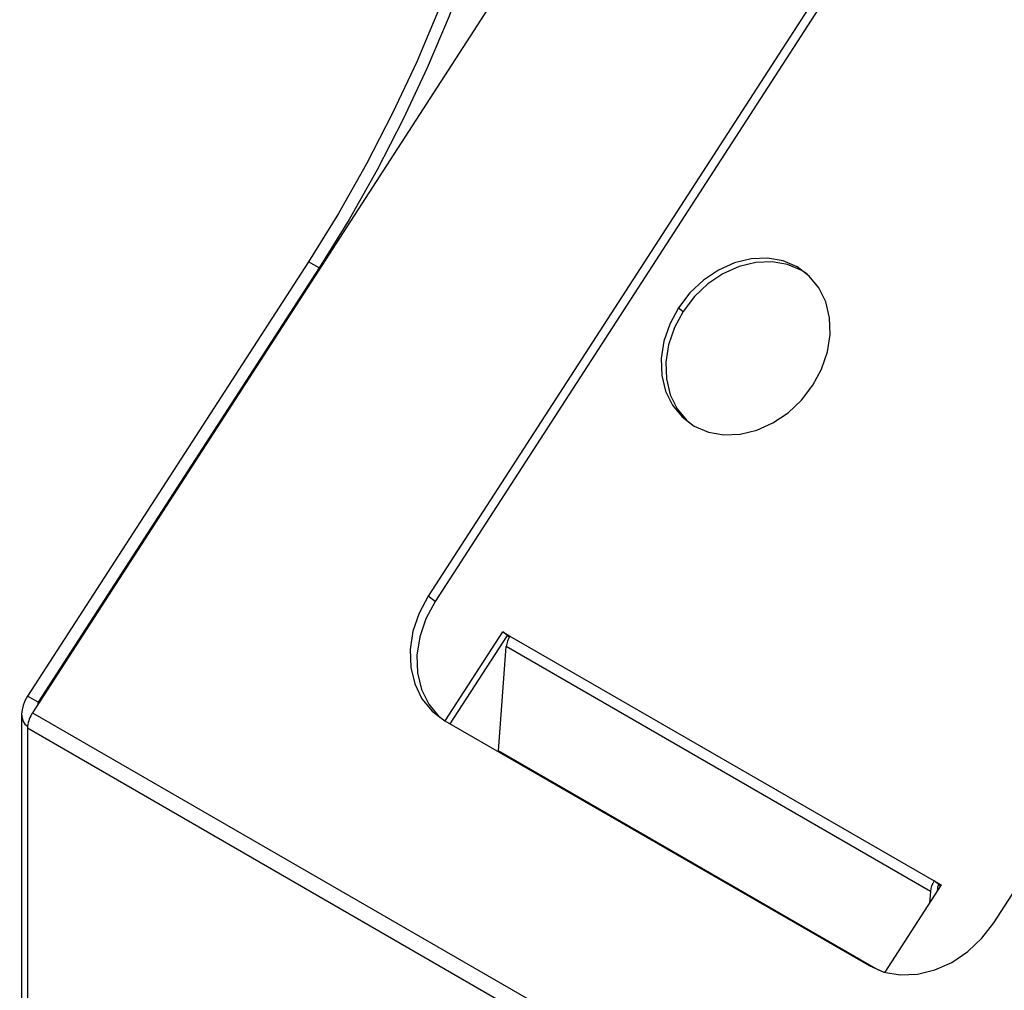
# Model space of a CAD drawing. Units: millimetres. Extents: x -6045 to 415, y 5 to 292.
# Drawn here: x 267 to 279, y 213 to 225 of the extents above; entities that cross this region are included whole.
import ezdxf

# ---------------------------------------------------------------- set-up
doc = ezdxf.new("R2010")
doc.units = ezdxf.units.MM

msp = doc.modelspace()

# ---------------------------------------------------------------- linework, layer by layer
at = {"color": 7, "linetype": 'Continuous', "lineweight": 25}
for p, q in [((276.0258, 230.1398), (267.1342, 216.3912)), ((278.8532, 228.3178), (272.0823, 217.8483)), ((278.9385, 228.2497), (272.1675, 217.7802)), ((279.1534, 213.7662), (285.9243, 224.2358)), ((270.583, 222.028), (267.071, 216.5976)), ((270.7156, 221.9514), (270.583, 222.028)), ((270.7156, 221.9514), (267.2036, 216.5211)), ((275.2108, 221.4536), (275.2676, 221.4082)), ((272.1675, 217.7802), (272.0823, 217.8483)), ((272.2948, 216.2877), (273.0149, 217.4012)), ((272.3576, 216.2515), (273.0717, 217.3558)), ((273.0149, 217.4012), (273.1033, 217.3502)), ((273.0717, 217.3558), (273.0149, 217.4012)), ((273.0717, 217.3558), (273.0975, 217.341)), ((273.1033, 217.3502), (278.4066, 214.2887)), ((272.9618, 215.9146), (273.0565, 217.2192)), ((278.3598, 214.1577), (273.0565, 217.2192)), ((267.2036, 216.5211), (267.071, 216.5976)), ((266.9978, 216.3744), (266.9978, 136.0991)), ((267.1342, 216.3912), (280.0389, 208.9415)), ((267.071, 216.2222), (267.0722, 216.2229)), ((267.071, 216.2222), (267.071, 216.1984)), ((279.9757, 208.7487), (267.071, 216.1984)), ((267.071, 216.1984), (267.071, 135.9971)), ((272.2891, 216.2911), (277.5924, 213.2295)), ((277.7115, 213.1727), (272.9618, 215.9146)), ((278.495, 214.2377), (277.7895, 213.1467)), ((278.4066, 214.2887), (278.495, 214.2377)), ((278.4634, 214.2433), (278.4066, 214.2887)), ((278.4634, 214.2433), (278.4891, 214.2285)), ((278.3598, 214.1577), (278.3492, 214.0122)), ((278.4478, 214.1996), (278.445, 214.1603))]:
    msp.add_line(p, q, dxfattribs=at)
at = {"color": 8, "linetype": 'Continuous', "lineweight": 25}
msp.add_line((267.2036, 216.5211), (267.2036, 216.4986), dxfattribs=at)
at = {"color": 7, "linetype": 'Continuous', "lineweight": 25, "flags": 128}
for points in [[(273.2668, 230.2233), (273.2498, 229.6316), (273.1992, 229.023), (273.1149, 228.4003), (272.9975, 227.7662), (272.8475, 227.1237), (272.6656, 226.4756), (272.4525, 225.8249), (272.2092, 225.1744), (271.9368, 224.5271), (271.6366, 223.886), (271.3099, 223.2539), (270.9582, 222.6336), (270.583, 222.028)], [(273.3993, 230.1467), (273.3824, 229.555), (273.3317, 228.9464), (273.2475, 228.3237), (273.1301, 227.6897), (272.9801, 227.0472), (272.7981, 226.3991), (272.585, 225.7483), (272.3418, 225.0979), (272.0694, 224.4506), (271.7692, 223.8095), (271.4425, 223.1773), (271.0908, 222.5571), (270.7156, 221.9514)], [(276.8902, 220.4841), (276.9996, 220.6874), (277.0724, 220.9016), (277.106, 221.1183), (277.0991, 221.3294), (277.0518, 221.5265), (276.9661, 221.7022), (276.8452, 221.8497), (276.6937, 221.9634), (276.5176, 222.0389), (276.3234, 222.0732), (276.1188, 222.0651), (275.9116, 222.0149), (275.7097, 221.9244), (275.5209, 221.7973), (275.3524, 221.6383), (275.2108, 221.4536)], [(276.8196, 221.8732), (276.7506, 221.918), (276.5744, 221.9935), (276.3803, 222.0278), (276.1756, 222.0197), (275.9684, 221.9695), (275.7665, 221.8791), (275.5777, 221.7519), (275.4093, 221.5929), (275.2676, 221.4082)], [(275.2108, 221.4536), (275.1015, 221.2502), (275.0286, 221.036), (274.995, 220.8193), (275.0019, 220.6083), (275.0492, 220.4111), (275.1349, 220.2354), (275.2558, 220.0879), (275.4073, 219.9742), (275.5834, 219.8988), (275.7776, 219.8644), (275.9822, 219.8725), (276.1894, 219.9228), (276.3913, 220.0132), (276.5801, 220.1404), (276.7486, 220.2994), (276.8902, 220.4841)], [(275.2676, 221.4082), (275.1583, 221.2048), (275.0854, 220.9907), (275.0518, 220.7739), (275.0587, 220.5629), (275.106, 220.3658), (275.1917, 220.19), (275.3126, 220.0425), (275.3382, 220.019)], [(272.0823, 217.8483), (271.9672, 217.6342), (271.8905, 217.4088), (271.8551, 217.1806), (271.8624, 216.9585), (271.9121, 216.751), (272.0024, 216.566), (272.1297, 216.4107), (272.2891, 216.2911)], [(272.1675, 217.7802), (272.0524, 217.5661), (271.9757, 217.3407), (271.9403, 217.1125), (271.9476, 216.8904), (271.9974, 216.6829), (272.0876, 216.4979), (272.2149, 216.3426), (272.2297, 216.3288)], [(277.5924, 213.2295), (277.7778, 213.1501), (277.9822, 213.114), (278.1975, 213.1225), (278.4157, 213.1754), (278.6282, 213.2706), (278.827, 213.4044), (279.0043, 213.5718), (279.1534, 213.7662)]]:
    msp.add_lwpolyline(points, dxfattribs=at)
at = {"color": 7, "linetype": 'Continuous', "lineweight": 25}
for centre, radius, start, end in [((273.3424, 217.1908), 0.2873, 146.30631, 174.32884), ((267.4568, 216.177), 0.3873, 146.40872, 173.18867), ((267.3275, 216.1981), 0.2565, 174.44261, 179.9233), ((278.6457, 214.1293), 0.2873, 146.30631, 174.32884), ((278.5432, 214.1902), 0.0958, 146.3122, 174.32295)]:
    msp.add_arc(centre, radius, start, end, dxfattribs=at)
for major_axis, ratio, start_param, end_param in [((0.1857, 0.2677), 0.6252181, 1.6227894, 3.1935857), ((0.0405, 0.1982), 0.2400454, 1.4909203, 1.6564825)]:
    msp.add_ellipse((267.2478, 216.4955), major_axis=major_axis, ratio=ratio, start_param=start_param, end_param=end_param, dxfattribs=at)

doc.saveas('drawing.dxf')
